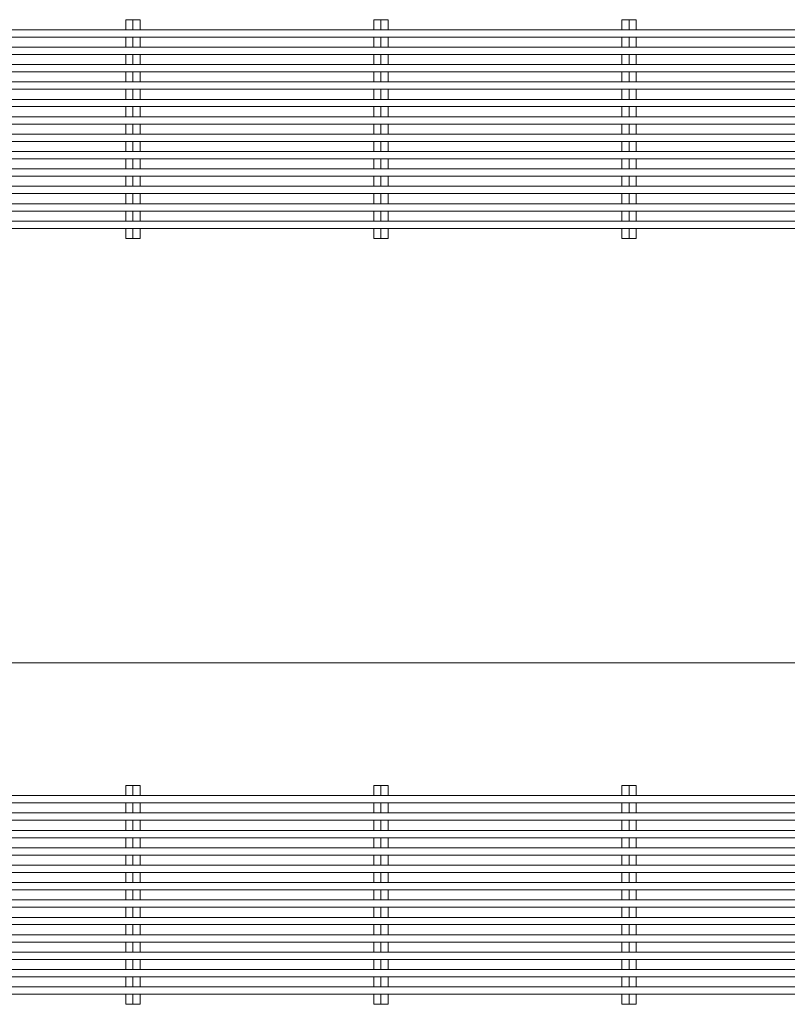
# Model space of a CAD drawing. Units: millimetres. Extents: x -2405 to 2874, y -1923 to 1779.
# Drawn here: x 1096 to 1622, y 277 to 952 of the extents above; entities that cross this region are included whole.
import ezdxf

# ---------------------------------------------------------------- set-up
doc = ezdxf.new("R2010")
doc.units = ezdxf.units.MM
doc.header["$LTSCALE"] = 10
doc.layers.add('A-4', color=7, linetype='Continuous')
doc.layers.add('C-0', color=7, linetype='Continuous')

msp = doc.modelspace()

# ---------------------------------------------------------------- linework, layer by layer
at = {"layer": 'A-4', "color": 7, "linetype": 'Continuous', "lineweight": 9}
msp.add_line((684.06, 510.79), (2683.06, 510.79), dxfattribs=at)
at = {"layer": 'C-0', "color": 3, "linetype": 'Continuous', "lineweight": 9}
for p, q in [((1168.61, 951.62), (1178.51, 951.62)), ((1168.61, 944.7), (1168.61, 951.62)), ((1173.56, 951.62), (1173.56, 944.7)), ((1178.51, 944.7), (1178.51, 951.62)), ((1338.61, 951.62), (1348.51, 951.62)), ((1338.61, 944.7), (1338.61, 951.62)), ((1343.56, 951.62), (1343.56, 944.7)), ((1348.51, 944.7), (1348.51, 951.62)), ((1508.61, 951.62), (1518.51, 951.62)), ((1508.61, 944.7), (1508.61, 951.62)), ((1513.56, 951.62), (1513.56, 944.7)), ((1518.51, 944.7), (1518.51, 951.62)), ((678.06, 944.7), (2677.06, 944.7)), ((678.06, 939.7), (2677.06, 939.7)), ((1168.61, 932.78), (1168.61, 939.7)), ((1173.56, 939.7), (1173.56, 932.62)), ((1178.51, 932.78), (1178.51, 939.7)), ((1338.61, 932.78), (1338.61, 939.7)), ((1343.56, 939.7), (1343.56, 932.62)), ((1348.51, 932.78), (1348.51, 939.7)), ((1508.61, 932.78), (1508.61, 939.7)), ((1513.56, 939.7), (1513.56, 932.62)), ((1518.51, 932.78), (1518.51, 939.7)), ((690.06, 932.78), (2689.06, 932.78)), ((690.06, 927.78), (2689.06, 927.78)), ((1168.61, 920.85), (1168.61, 927.78)), ((1173.56, 927.78), (1173.56, 920.85)), ((1178.51, 920.85), (1178.51, 927.78)), ((1338.61, 920.85), (1338.61, 927.78)), ((1343.56, 927.78), (1343.56, 920.85)), ((1348.51, 920.85), (1348.51, 927.78)), ((1508.61, 920.85), (1508.61, 927.78)), ((1513.56, 927.78), (1513.56, 920.85)), ((1518.51, 920.85), (1518.51, 927.78)), ((678.06, 920.85), (2677.06, 920.85)), ((678.06, 915.85), (2677.06, 915.85)), ((1168.61, 908.93), (1168.61, 915.85)), ((1173.56, 915.85), (1173.56, 908.93)), ((1178.51, 908.93), (1178.51, 915.85)), ((1338.61, 908.93), (1338.61, 915.85)), ((1343.56, 915.85), (1343.56, 908.93)), ((1348.51, 908.93), (1348.51, 915.85)), ((1508.61, 908.93), (1508.61, 915.85)), ((1513.56, 915.85), (1513.56, 908.93)), ((1518.51, 908.93), (1518.51, 915.85)), ((690.06, 908.93), (2689.06, 908.93)), ((690.06, 903.93), (2689.06, 903.93)), ((1168.61, 897.01), (1168.61, 903.93)), ((1173.56, 903.93), (1173.56, 897.01)), ((1178.51, 897.01), (1178.51, 903.93)), ((1338.61, 897.01), (1338.61, 903.93)), ((1343.56, 903.93), (1343.56, 897.01)), ((1348.51, 897.01), (1348.51, 903.93)), ((1508.61, 897.01), (1508.61, 903.93)), ((1513.56, 903.93), (1513.56, 897.01)), ((1518.51, 897.01), (1518.51, 903.93)), ((678.06, 897.01), (2677.06, 897.01)), ((678.06, 892.01), (2677.06, 892.01)), ((1168.61, 885.08), (1168.61, 892.01)), ((1173.56, 892.01), (1173.56, 885.08)), ((1178.51, 885.08), (1178.51, 892.01)), ((1338.61, 885.08), (1338.61, 892.01)), ((1343.56, 892.01), (1343.56, 885.08)), ((1348.51, 885.08), (1348.51, 892.01)), ((1508.61, 885.08), (1508.61, 892.01)), ((1513.56, 892.01), (1513.56, 885.08)), ((1518.51, 885.08), (1518.51, 892.01)), ((690.06, 885.08), (2689.06, 885.08)), ((690.06, 880.08), (2689.06, 880.08)), ((1168.61, 873.16), (1168.61, 880.08)), ((1173.56, 880.08), (1173.56, 873.16)), ((1178.51, 873.16), (1178.51, 880.08)), ((1338.61, 873.16), (1338.61, 880.08)), ((1343.56, 880.08), (1343.56, 873.16)), ((1348.51, 873.16), (1348.51, 880.08)), ((1508.61, 873.16), (1508.61, 880.08)), ((1513.56, 880.08), (1513.56, 873.16)), ((1518.51, 873.16), (1518.51, 880.08)), ((678.06, 873.16), (2677.06, 873.16)), ((678.06, 868.16), (2677.06, 868.16)), ((1168.61, 861.24), (1168.61, 868.16)), ((1173.56, 868.16), (1173.56, 861.24)), ((1178.51, 861.24), (1178.51, 868.16)), ((1338.61, 861.24), (1338.61, 868.16)), ((1343.56, 868.16), (1343.56, 861.24)), ((1348.51, 861.24), (1348.51, 868.16)), ((1508.61, 861.24), (1508.61, 868.16)), ((1513.56, 868.16), (1513.56, 861.24)), ((1518.51, 861.24), (1518.51, 868.16)), ((690.06, 861.24), (2689.06, 861.24)), ((690.06, 856.24), (2689.06, 856.24)), ((1168.61, 849.31), (1168.61, 856.24)), ((1173.56, 856.24), (1173.56, 849.31)), ((1178.51, 849.31), (1178.51, 856.24)), ((1338.61, 849.31), (1338.61, 856.24)), ((1343.56, 856.24), (1343.56, 849.31)), ((1348.51, 849.31), (1348.51, 856.24)), ((1508.61, 849.31), (1508.61, 856.24)), ((1513.56, 856.24), (1513.56, 849.31)), ((1518.51, 849.31), (1518.51, 856.24)), ((678.06, 849.31), (2677.06, 849.31)), ((678.06, 844.31), (2677.06, 844.31)), ((1168.61, 837.39), (1168.61, 844.31)), ((1173.56, 844.31), (1173.56, 837.39)), ((1178.51, 837.39), (1178.51, 844.31)), ((1338.61, 837.39), (1338.61, 844.31)), ((1343.56, 844.31), (1343.56, 837.39)), ((1348.51, 837.39), (1348.51, 844.31)), ((1508.61, 837.39), (1508.61, 844.31)), ((1513.56, 844.31), (1513.56, 837.39)), ((1518.51, 837.39), (1518.51, 844.31)), ((690.06, 837.39), (2689.06, 837.39)), ((690.06, 832.39), (2689.06, 832.39)), ((1168.61, 825.47), (1168.61, 832.39)), ((1173.56, 832.39), (1173.56, 825.47)), ((1178.51, 825.47), (1178.51, 832.39)), ((1338.61, 825.47), (1338.61, 832.39)), ((1343.56, 832.39), (1343.56, 825.47)), ((1348.51, 825.47), (1348.51, 832.39)), ((1508.61, 825.47), (1508.61, 832.39)), ((1513.56, 832.39), (1513.56, 825.47)), ((1518.51, 825.47), (1518.51, 832.39)), ((678.06, 825.47), (2677.06, 825.47)), ((678.06, 820.47), (2677.06, 820.47)), ((1168.61, 813.54), (1168.61, 820.47)), ((1173.56, 820.47), (1173.56, 813.54)), ((1178.51, 813.54), (1178.51, 820.47)), ((1338.61, 813.54), (1338.61, 820.47)), ((1343.56, 820.47), (1343.56, 813.54)), ((1348.51, 813.54), (1348.51, 820.47)), ((1508.61, 813.54), (1508.61, 820.47)), ((1513.56, 820.47), (1513.56, 813.54)), ((1518.51, 813.54), (1518.51, 820.47)), ((690.06, 813.54), (2689.06, 813.54)), ((690.06, 808.54), (2689.06, 808.54)), ((1168.61, 801.62), (1168.61, 808.54)), ((1173.56, 808.54), (1173.56, 801.62)), ((1178.51, 801.62), (1178.51, 808.54)), ((1338.61, 801.62), (1338.61, 808.54)), ((1343.56, 808.54), (1343.56, 801.62)), ((1348.51, 801.62), (1348.51, 808.54)), ((1508.61, 801.62), (1508.61, 808.54)), ((1513.56, 808.54), (1513.56, 801.62)), ((1518.51, 801.62), (1518.51, 808.54)), ((1168.61, 801.62), (1178.51, 801.62)), ((1338.61, 801.62), (1348.51, 801.62)), ((1508.61, 801.62), (1518.51, 801.62)), ((1168.61, 426.62), (1178.51, 426.62)), ((1168.61, 419.7), (1168.61, 426.62)), ((1173.56, 426.62), (1173.56, 419.7)), ((1178.51, 419.7), (1178.51, 426.62)), ((1338.61, 426.62), (1348.51, 426.62)), ((1338.61, 419.7), (1338.61, 426.62)), ((1343.56, 426.62), (1343.56, 419.7)), ((1348.51, 419.7), (1348.51, 426.62)), ((1508.61, 426.62), (1518.51, 426.62)), ((1508.61, 419.7), (1508.61, 426.62)), ((1513.56, 426.62), (1513.56, 419.7)), ((1518.51, 419.7), (1518.51, 426.62)), ((684.06, 419.7), (2683.06, 419.7)), ((684.06, 414.7), (2683.06, 414.7)), ((1168.61, 407.78), (1168.61, 414.7)), ((1173.56, 414.7), (1173.56, 407.62)), ((1178.51, 407.78), (1178.51, 414.7)), ((1338.61, 407.78), (1338.61, 414.7)), ((1343.56, 414.7), (1343.56, 407.62)), ((1348.51, 407.78), (1348.51, 414.7)), ((1508.61, 407.78), (1508.61, 414.7)), ((1513.56, 414.7), (1513.56, 407.62)), ((1518.51, 407.78), (1518.51, 414.7)), ((684.06, 407.78), (2683.06, 407.78)), ((684.06, 402.78), (2683.06, 402.78)), ((1168.61, 395.85), (1168.61, 402.78)), ((1173.56, 402.78), (1173.56, 395.85)), ((1178.51, 395.85), (1178.51, 402.78)), ((1338.61, 395.85), (1338.61, 402.78)), ((1343.56, 402.78), (1343.56, 395.85)), ((1348.51, 395.85), (1348.51, 402.78)), ((1508.61, 395.85), (1508.61, 402.78)), ((1513.56, 402.78), (1513.56, 395.85)), ((1518.51, 395.85), (1518.51, 402.78)), ((684.06, 395.85), (2683.06, 395.85)), ((684.06, 390.85), (2683.06, 390.85)), ((1168.61, 383.93), (1168.61, 390.85)), ((1173.56, 390.85), (1173.56, 383.93)), ((1178.51, 383.93), (1178.51, 390.85)), ((1338.61, 383.93), (1338.61, 390.85)), ((1343.56, 390.85), (1343.56, 383.93)), ((1348.51, 383.93), (1348.51, 390.85)), ((1508.61, 383.93), (1508.61, 390.85)), ((1513.56, 390.85), (1513.56, 383.93)), ((1518.51, 383.93), (1518.51, 390.85)), ((684.06, 383.93), (2683.06, 383.93)), ((684.06, 378.93), (2683.06, 378.93)), ((1168.61, 372.01), (1168.61, 378.93)), ((1173.56, 378.93), (1173.56, 372.01)), ((1178.51, 372.01), (1178.51, 378.93)), ((1338.61, 372.01), (1338.61, 378.93)), ((1343.56, 378.93), (1343.56, 372.01)), ((1348.51, 372.01), (1348.51, 378.93)), ((1508.61, 372.01), (1508.61, 378.93)), ((1513.56, 378.93), (1513.56, 372.01)), ((1518.51, 372.01), (1518.51, 378.93)), ((684.06, 372.01), (2683.06, 372.01)), ((684.06, 367.01), (2683.06, 367.01)), ((1168.61, 360.08), (1168.61, 367.01)), ((1173.56, 367.01), (1173.56, 360.08)), ((1178.51, 360.08), (1178.51, 367.01)), ((1338.61, 360.08), (1338.61, 367.01)), ((1343.56, 367.01), (1343.56, 360.08)), ((1348.51, 360.08), (1348.51, 367.01)), ((1508.61, 360.08), (1508.61, 367.01)), ((1513.56, 367.01), (1513.56, 360.08)), ((1518.51, 360.08), (1518.51, 367.01)), ((684.06, 360.08), (2683.06, 360.08)), ((684.06, 355.08), (2683.06, 355.08)), ((1168.61, 348.16), (1168.61, 355.08)), ((1173.56, 355.08), (1173.56, 348.16)), ((1178.51, 348.16), (1178.51, 355.08)), ((1338.61, 348.16), (1338.61, 355.08)), ((1343.56, 355.08), (1343.56, 348.16)), ((1348.51, 348.16), (1348.51, 355.08)), ((1508.61, 348.16), (1508.61, 355.08)), ((1513.56, 355.08), (1513.56, 348.16)), ((1518.51, 348.16), (1518.51, 355.08)), ((684.06, 348.16), (2683.06, 348.16)), ((684.06, 343.16), (2683.06, 343.16)), ((1168.61, 336.24), (1168.61, 343.16)), ((1173.56, 343.16), (1173.56, 336.24)), ((1178.51, 336.24), (1178.51, 343.16)), ((1338.61, 336.24), (1338.61, 343.16)), ((1343.56, 343.16), (1343.56, 336.24)), ((1348.51, 336.24), (1348.51, 343.16)), ((1508.61, 336.24), (1508.61, 343.16)), ((1513.56, 343.16), (1513.56, 336.24)), ((1518.51, 336.24), (1518.51, 343.16)), ((684.06, 336.24), (2683.06, 336.24)), ((684.06, 331.24), (2683.06, 331.24)), ((1168.61, 324.31), (1168.61, 331.24)), ((1173.56, 331.24), (1173.56, 324.31)), ((1178.51, 324.31), (1178.51, 331.24)), ((1338.61, 324.31), (1338.61, 331.24)), ((1343.56, 331.24), (1343.56, 324.31)), ((1348.51, 324.31), (1348.51, 331.24)), ((1508.61, 324.31), (1508.61, 331.24)), ((1513.56, 331.24), (1513.56, 324.31)), ((1518.51, 324.31), (1518.51, 331.24)), ((684.06, 324.31), (2683.06, 324.31)), ((684.06, 319.31), (2683.06, 319.31)), ((1168.61, 312.39), (1168.61, 319.31)), ((1173.56, 319.31), (1173.56, 312.39)), ((1178.51, 312.39), (1178.51, 319.31)), ((1338.61, 312.39), (1338.61, 319.31)), ((1343.56, 319.31), (1343.56, 312.39)), ((1348.51, 312.39), (1348.51, 319.31)), ((1508.61, 312.39), (1508.61, 319.31)), ((1513.56, 319.31), (1513.56, 312.39)), ((1518.51, 312.39), (1518.51, 319.31)), ((684.06, 312.39), (2683.06, 312.39)), ((684.06, 307.39), (2683.06, 307.39)), ((1168.61, 300.47), (1168.61, 307.39)), ((1173.56, 307.39), (1173.56, 300.47)), ((1178.51, 300.47), (1178.51, 307.39)), ((1338.61, 300.47), (1338.61, 307.39)), ((1343.56, 307.39), (1343.56, 300.47)), ((1348.51, 300.47), (1348.51, 307.39)), ((1508.61, 300.47), (1508.61, 307.39)), ((1513.56, 307.39), (1513.56, 300.47)), ((1518.51, 300.47), (1518.51, 307.39)), ((684.06, 300.47), (2683.06, 300.47)), ((684.06, 295.47), (2683.06, 295.47)), ((1168.61, 288.54), (1168.61, 295.47)), ((1173.56, 295.47), (1173.56, 288.54)), ((1178.51, 288.54), (1178.51, 295.47)), ((1338.61, 288.54), (1338.61, 295.47)), ((1343.56, 295.47), (1343.56, 288.54)), ((1348.51, 288.54), (1348.51, 295.47)), ((1508.61, 288.54), (1508.61, 295.47)), ((1513.56, 295.47), (1513.56, 288.54)), ((1518.51, 288.54), (1518.51, 295.47)), ((684.06, 288.54), (2683.06, 288.54)), ((684.06, 283.54), (2683.06, 283.54)), ((1168.61, 276.62), (1168.61, 283.54)), ((1173.56, 283.54), (1173.56, 276.62)), ((1178.51, 276.62), (1178.51, 283.54)), ((1338.61, 276.62), (1338.61, 283.54)), ((1343.56, 283.54), (1343.56, 276.62)), ((1348.51, 276.62), (1348.51, 283.54)), ((1508.61, 276.62), (1508.61, 283.54)), ((1513.56, 283.54), (1513.56, 276.62)), ((1518.51, 276.62), (1518.51, 283.54)), ((1168.61, 276.62), (1178.51, 276.62)), ((1338.61, 276.62), (1348.51, 276.62)), ((1508.61, 276.62), (1518.51, 276.62))]:
    msp.add_line(p, q, dxfattribs=at)

doc.saveas('drawing.dxf')
